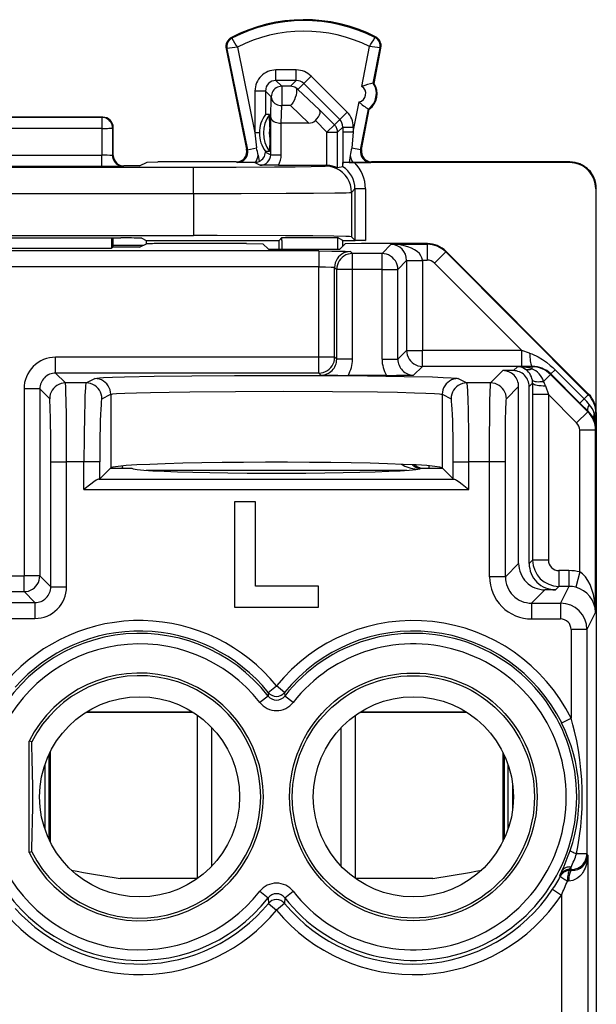
# Model space of a CAD drawing. Extents: x 0 to 420, y 0 to 297.
# Drawn here: x 338 to 349, y 149 to 167 of the extents above; entities that cross this region are included whole.
import ezdxf

# ---------------------------------------------------------------- set-up
doc = ezdxf.new("R2010")
doc.units = 0
doc.layers.get('0').update_dxf_attribs({"linetype": 'CONTINUOUS'})

msp = doc.modelspace()

# ---------------------------------------------------------------- linework, layer by layer
at = {"color": 7}
for p, q in [((342.165344, 167.128555), (342.157501, 167.143723)), ((344.881927, 167.142181), (344.889648, 167.157425)), ((342.070282, 166.929291), (342.053558, 166.925842)), ((342.053558, 166.925842), (342.445374, 165.019928)), ((342.070282, 166.929291), (342.464569, 165.011398)), ((342.268768, 166.956879), (342.602936, 165.331436)), ((344.635742, 166.213348), (344.780304, 166.969452)), ((344.850922, 166.274002), (344.979126, 166.94455)), ((344.867706, 166.270798), (344.995911, 166.941345)), ((344.979126, 166.94455), (344.995911, 166.941345)), ((343.388062, 166.52623), (343.002869, 166.52623)), ((343.002869, 166.326263), (343.002869, 166.52623)), ((343.388062, 166.326263), (343.388062, 166.52623)), ((343.002869, 166.326263), (343.112946, 166.216171)), ((343.388062, 166.326263), (343.002869, 166.326263)), ((343.277954, 166.216171), (343.388062, 166.326263)), ((343.52951, 166.2677), (343.670898, 166.409058)), ((343.670898, 166.409058), (344.353912, 165.72583)), ((342.602936, 166.126282), (342.602936, 165.331436)), ((342.802887, 166.126282), (342.602936, 166.126282)), ((342.802887, 166.126282), (342.802887, 165.679474)), ((342.802887, 166.126282), (342.912994, 166.016205)), ((343.112946, 166.216171), (343.112946, 165.848587)), ((343.277954, 166.216171), (343.112946, 166.216171)), ((343.419373, 166.157562), (343.52951, 166.2677)), ((343.83075, 165.766998), (343.419373, 166.157562)), ((343.52951, 166.2677), (344.212524, 165.584473)), ((344.867706, 166.270798), (344.850922, 166.274002)), ((342.902496, 165.625641), (342.912994, 166.016205)), ((343.104065, 165.517181), (343.112946, 165.848587)), ((343.277954, 165.848587), (343.112946, 165.848587)), ((343.627045, 165.517181), (343.277954, 165.848587)), ((344.112854, 165.484818), (343.83075, 165.766998)), ((344.471008, 165.351776), (344.579376, 165.918671)), ((344.609009, 165.008682), (344.757019, 165.782898)), ((344.628021, 165.017212), (344.773804, 165.779694)), ((344.773804, 165.779694), (344.757019, 165.782898)), ((339.711975, 165.629684), (336.111969, 165.629684)), ((339.696991, 165.625961), (336.126923, 165.625961)), ((339.711914, 165.629684), (339.696991, 165.625961)), ((339.696991, 165.625961), (339.696991, 165.415497)), ((342.878021, 165.679474), (342.802887, 165.679474)), ((342.886749, 165.440811), (342.878021, 165.679474)), ((342.902496, 164.917892), (342.902496, 165.625641)), ((343.971436, 165.34346), (343.750275, 165.564713)), ((344.112854, 165.484818), (344.212524, 165.584473)), ((344.212524, 165.584473), (344.353912, 165.72583)), ((339.696991, 165.415497), (336.126923, 165.415497)), ((339.696991, 165.415497), (339.697937, 164.908142)), ((339.911957, 165.429749), (339.896881, 165.425964)), ((339.896881, 165.425964), (339.897827, 164.901062)), ((339.911957, 164.904541), (339.911957, 165.429779)), ((342.886749, 165.440811), (342.886749, 165.218567)), ((343.102478, 164.917892), (343.102478, 165.517181)), ((343.627045, 165.517181), (343.104065, 165.517181)), ((343.971436, 165.34346), (344.112854, 165.484818)), ((344.171417, 165.34346), (344.271027, 165.443069)), ((344.271027, 165.443069), (344.271027, 165.351776)), ((344.271027, 165.443069), (344.471008, 165.443069)), ((344.471008, 165.443069), (344.471008, 165.351776)), ((342.602936, 165.331436), (342.631653, 165.045746)), ((342.687286, 165.331436), (342.602936, 165.331436)), ((342.687286, 165.330994), (342.687286, 165.329987)), ((342.886749, 165.218567), (342.878021, 164.979919)), ((343.971436, 164.71582), (343.971436, 165.34346)), ((343.971436, 165.34346), (344.171417, 165.34346)), ((344.171417, 164.668091), (344.171417, 165.34346)), ((344.271027, 165.351776), (344.271332, 164.73587)), ((344.271027, 165.351776), (344.471008, 165.351776)), ((344.471008, 165.351776), (344.441833, 165.040649)), ((342.445374, 165.019928), (342.464569, 165.011398)), ((342.464569, 165.011398), (342.631653, 165.045746)), ((344.609009, 165.008682), (344.441833, 165.040649)), ((344.628021, 165.017212), (344.609009, 165.008682)), ((336.126007, 164.908142), (339.697937, 164.908142)), ((339.697937, 164.697693), (339.697937, 164.908142)), ((339.911957, 164.904587), (339.897827, 164.901062)), ((342.663513, 164.907288), (342.680389, 164.786545)), ((342.878021, 164.979919), (342.802765, 164.979919)), ((342.802795, 164.979889), (342.802765, 164.967758)), ((342.802765, 164.967758), (342.902496, 164.917892)), ((342.902496, 164.917892), (343.102478, 164.917892)), ((344.411285, 164.903076), (344.39386, 164.76944)), ((334.385895, 164.680389), (341.438019, 164.680389)), ((336.126007, 164.697693), (339.697937, 164.697693)), ((340.11203, 164.704636), (340.097717, 164.701065)), ((340.411957, 164.704636), (340.111969, 164.704636)), ((340.411957, 164.704636), (340.558655, 164.777969)), ((340.558807, 164.778015), (340.758606, 164.779694)), ((342.249451, 164.779694), (340.758606, 164.779694)), ((341.438019, 164.180405), (341.438019, 164.680389)), ((342.249451, 164.779694), (342.268616, 164.771164)), ((342.599457, 164.76944), (342.268616, 164.771164)), ((342.614014, 164.769958), (342.599457, 164.76944)), ((342.599457, 164.76944), (342.702484, 164.717926)), ((343.047913, 164.716202), (342.702484, 164.717926)), ((343.047913, 164.716202), (343.952118, 164.716202)), ((343.952118, 164.716202), (343.937927, 164.702011)), ((343.971436, 164.71582), (343.952118, 164.716202)), ((344.269257, 164.689896), (344.171417, 164.668091)), ((344.269348, 164.690002), (344.271332, 164.73587)), ((344.271332, 164.73587), (344.274689, 164.768143)), ((344.39386, 164.76944), (344.274689, 164.768143)), ((344.490875, 164.768555), (344.274689, 164.768143)), ((344.39386, 164.76944), (344.460052, 164.76944)), ((344.460052, 164.76944), (344.805481, 164.771164)), ((348.575867, 164.768555), (344.490875, 164.768555)), ((344.824463, 164.779694), (344.805481, 164.771164)), ((348.586975, 164.779694), (344.824463, 164.779694)), ((348.586975, 164.779694), (348.575867, 164.768555)), ((344.502747, 164.266846), (344.437927, 164.202026)), ((344.502747, 164.266846), (344.502747, 163.293915)), ((344.702728, 164.266846), (344.502747, 164.266846)), ((344.702728, 164.266846), (344.702728, 163.292191)), ((349.086975, 164.279709), (349.075836, 164.268585)), ((349.075836, 164.268585), (349.075836, 160.126587)), ((349.086975, 162.329681), (349.086975, 164.279709)), ((334.385895, 164.180405), (341.438019, 164.180405)), ((341.438019, 164.180405), (341.438019, 163.384689)), ((344.437927, 164.202026), (344.437927, 163.358734)), ((334.385895, 163.384689), (341.438019, 163.384689)), ((335.766663, 163.336914), (340.057251, 163.336914)), ((339.880096, 163.336914), (339.880798, 163.144287)), ((339.911957, 163.159866), (339.911957, 163.336914)), ((340.457245, 163.333466), (340.539825, 163.292191)), ((343.061951, 163.292191), (343.114319, 163.344543)), ((343.114319, 163.344543), (344.169739, 163.344543)), ((343.114319, 163.292191), (343.114319, 163.344543)), ((344.274475, 163.292191), (344.169739, 163.344543)), ((344.169739, 163.344543), (344.169739, 163.292191)), ((344.502747, 163.293915), (344.437927, 163.358734)), ((335.943115, 163.144287), (339.880798, 163.144287)), ((339.911957, 163.159866), (339.880798, 163.144287)), ((340.480438, 163.194092), (339.911957, 163.194092)), ((340.411957, 163.159866), (339.911957, 163.159866)), ((340.411957, 163.159866), (340.541534, 163.22464)), ((340.539825, 163.292191), (340.539825, 163.223785)), ((340.539825, 163.292191), (343.061951, 163.292191)), ((342.444092, 163.229691), (340.841339, 163.229691)), ((342.444092, 163.229691), (342.7547, 163.224457)), ((342.857697, 163.12146), (342.7547, 163.224457)), ((343.061951, 163.12146), (343.061951, 163.292191)), ((343.114319, 163.292191), (343.114319, 163.12146)), ((344.169739, 163.292191), (344.169739, 163.12146)), ((344.216248, 163.12146), (344.319214, 163.224457)), ((344.274475, 163.292191), (344.504456, 163.292191)), ((344.274475, 163.179688), (344.274475, 163.292191)), ((344.629852, 163.229691), (344.319214, 163.224457)), ((344.503204, 163.293839), (344.702728, 163.292191)), ((344.702728, 163.292191), (344.504456, 163.292191)), ((345.87973, 163.229691), (344.629852, 163.229691)), ((345.193451, 163.217377), (345.017151, 163.041077)), ((345.193451, 163.217377), (345.873566, 163.217377)), ((345.87973, 163.229691), (345.873566, 163.217377)), ((345.873566, 163.217377), (345.873566, 162.917419)), ((343.817139, 163.089966), (332.006775, 163.089966)), ((342.857697, 163.12146), (344.216248, 163.12146)), ((343.817139, 163.089966), (343.817139, 162.790009)), ((344.417053, 163.079666), (344.455658, 163.041077)), ((345.017151, 163.041077), (344.455658, 163.041077)), ((344.455658, 162.741119), (344.455658, 163.041077)), ((345.017151, 162.741119), (345.017151, 163.041077)), ((346.227112, 163.070908), (346.014984, 162.858841)), ((346.233276, 163.083221), (346.227112, 163.070908)), ((348.934418, 160.3629), (346.227112, 163.070908)), ((348.940552, 160.375214), (346.233276, 163.083221)), ((343.817139, 162.790009), (332.006775, 162.790009)), ((343.817139, 161.073364), (343.817139, 162.790009)), ((344.117096, 161.073364), (344.117096, 162.779709)), ((344.117096, 162.779709), (344.155701, 162.741119)), ((345.483124, 162.907135), (345.317108, 162.741119)), ((345.483124, 162.907501), (345.483063, 162.911911)), ((345.483124, 162.907135), (345.483124, 161.20079)), ((345.483124, 162.907135), (345.783081, 162.907135)), ((345.483337, 162.912292), (345.78299, 162.917419)), ((345.78299, 162.917419), (345.873566, 162.917419)), ((345.783081, 162.907135), (345.78299, 162.917419)), ((345.783081, 162.907135), (345.783081, 161.20079)), ((347.672607, 161.20079), (346.014984, 162.858841)), ((344.155701, 161.03479), (344.155701, 162.741119)), ((344.455658, 162.741119), (344.155701, 162.741119)), ((344.455658, 161.03479), (344.455658, 162.741119)), ((345.017151, 162.741119), (344.455658, 162.741119)), ((345.017151, 161.03479), (345.017151, 162.741119)), ((345.017151, 162.741119), (345.317108, 162.741119)), ((345.317108, 161.03479), (345.317108, 162.741119)), ((349.086975, 160.022797), (349.086975, 162.329681)), ((345.317108, 161.03479), (345.483124, 161.20079)), ((345.483124, 161.20079), (345.783081, 161.20079)), ((347.672607, 161.20079), (345.783081, 161.20079)), ((345.783081, 160.900848), (345.783081, 161.20079)), ((347.819489, 161.152023), (347.672607, 161.20079)), ((347.672607, 160.900848), (347.672607, 161.20079)), ((338.817078, 160.773422), (338.817078, 161.073364)), ((343.817139, 161.073364), (338.817078, 161.073364)), ((344.117096, 161.073364), (343.817139, 161.073364)), ((343.817139, 160.773422), (343.817139, 161.073364)), ((344.155701, 161.03479), (344.117096, 161.073364)), ((344.455658, 161.03479), (344.155701, 161.03479)), ((345.017151, 161.03479), (345.317108, 161.03479)), ((345.617065, 160.734833), (345.783081, 160.900848)), ((347.672607, 160.900848), (345.783081, 160.900848)), ((347.586975, 160.893677), (347.512024, 160.81871)), ((347.864807, 160.893677), (347.586975, 160.893677)), ((347.86853, 160.901123), (347.672607, 160.900848)), ((347.86853, 160.901123), (347.864807, 160.893677)), ((347.864807, 160.893677), (347.864807, 160.85582)), ((338.817078, 160.773422), (339.004395, 160.586105)), ((343.817139, 160.773422), (338.817078, 160.773422)), ((343.855743, 160.734833), (343.817139, 160.773422)), ((345.100525, 160.729691), (344.372284, 160.729691)), ((347.312012, 160.81871), (347.079407, 160.586105)), ((347.512024, 160.81871), (347.312012, 160.81871)), ((348.218323, 160.747253), (348.086548, 160.615494)), ((348.223053, 160.756729), (348.218323, 160.747253)), ((348.925629, 160.039963), (348.218323, 160.747253)), ((348.775665, 160.204132), (348.223053, 160.756729)), ((348.223236, 160.756927), (348.302429, 160.836166)), ((348.855011, 160.283539), (348.302429, 160.836166)), ((339.396759, 160.586105), (339.004395, 160.586105)), ((339.396759, 160.586105), (339.564056, 160.669739)), ((346.459869, 160.669739), (346.627167, 160.586105)), ((347.079407, 160.586105), (346.627167, 160.586105)), ((347.611969, 160.518753), (347.379364, 160.286148)), ((347.611969, 157.15979), (347.611969, 160.518753)), ((347.876984, 160.583786), (347.811951, 160.518753)), ((347.811951, 157.15979), (347.811951, 160.518753)), ((347.876984, 160.583786), (347.876648, 160.364792)), ((348.122101, 160.528946), (348.176605, 160.364792)), ((338.51712, 160.473465), (338.217163, 160.473465)), ((338.217163, 160.473465), (338.217163, 156.9245)), ((338.51712, 160.473465), (338.51712, 156.9245)), ((338.51712, 160.473465), (338.704437, 160.286148)), ((339.696564, 160.286148), (339.863892, 160.369781)), ((339.863892, 160.369781), (339.863892, 158.973526)), ((346.160034, 160.369781), (346.160034, 158.973526)), ((346.160034, 160.369781), (346.327362, 160.286148)), ((347.876648, 160.364792), (347.876648, 157.224472)), ((348.176605, 160.364792), (347.876648, 160.364792)), ((348.713531, 159.827866), (348.176605, 160.364792)), ((348.176605, 160.364792), (348.176605, 157.224472)), ((348.934418, 160.3629), (348.855011, 160.283539)), ((348.940552, 160.375214), (348.934418, 160.3629)), ((348.930664, 160.050064), (348.775665, 160.204132)), ((348.775879, 160.204346), (348.855011, 160.283539)), ((348.925629, 160.039963), (348.713531, 159.827866)), ((348.930664, 160.050064), (348.925629, 160.039963)), ((349.080841, 160.009415), (349.048401, 160.009415)), ((349.086975, 160.021683), (349.080841, 160.009415)), ((349.080841, 159.703888), (349.080841, 160.009415)), ((349.086975, 160.021683), (349.086975, 124.637695)), ((349.072113, 159.686432), (348.772125, 159.686432)), ((348.772125, 156.997742), (348.772125, 159.686432)), ((349.080841, 159.703888), (349.072113, 159.686432)), ((349.072113, 156.234879), (349.072113, 159.686432)), ((338.725006, 159.086334), (339.024963, 159.086334)), ((338.725006, 156.716599), (338.725006, 159.086334)), ((339.35556, 159.086334), (339.024963, 159.086334)), ((339.024963, 156.716599), (339.024963, 159.086334)), ((339.655396, 159.086334), (339.35556, 159.086334)), ((339.35556, 158.561783), (339.35556, 159.086334)), ((339.655396, 158.765045), (339.655396, 159.086334)), ((346.36853, 158.765045), (346.36853, 159.086334)), ((346.36853, 159.086334), (346.668365, 159.086334)), ((347.058807, 159.086334), (346.668365, 159.086334)), ((346.668365, 158.561783), (346.668365, 159.086334)), ((347.358765, 159.086334), (347.058807, 159.086334)), ((347.058807, 156.906601), (347.058807, 159.086334)), ((347.358765, 156.906601), (347.358765, 159.086334)), ((339.860046, 158.969696), (339.655396, 158.765045)), ((339.860046, 158.969696), (339.863892, 158.973526)), ((339.860046, 158.969696), (340.261963, 158.969696)), ((339.886414, 158.98349), (339.87262, 158.969681)), ((340.096619, 158.969238), (340.079803, 159.009888)), ((340.535126, 158.927963), (345.4888, 158.927963)), ((345.761963, 158.969696), (346.163879, 158.969696)), ((345.910217, 158.968842), (345.910217, 159.012787)), ((346.163879, 158.969696), (346.160034, 158.973526)), ((346.36853, 158.765045), (346.163879, 158.969696)), ((339.655396, 158.765045), (339.635864, 158.761658)), ((339.635864, 158.761658), (346.388062, 158.761658)), ((346.36853, 158.765045), (346.388062, 158.761658)), ((339.35556, 158.561783), (346.668365, 158.561783)), ((342.211975, 158.329681), (342.211975, 156.329681)), ((342.611969, 158.329681), (342.211975, 158.329681)), ((342.611969, 156.729691), (342.611969, 158.329681)), ((347.358765, 156.906601), (347.611969, 157.15979)), ((347.811951, 157.15979), (347.876648, 157.224472)), ((348.176605, 157.224472), (347.876648, 157.224472)), ((348.566986, 157.024506), (348.376556, 157.024506)), ((348.376556, 157.024506), (348.376556, 156.724548)), ((348.566986, 157.024506), (348.566986, 156.724548)), ((348.772125, 156.997742), (348.695282, 156.708099)), ((337.606781, 156.9245), (338.217163, 156.9245)), ((338.51712, 156.9245), (338.217163, 156.9245)), ((338.217163, 156.624542), (338.217163, 156.9245)), ((338.51712, 156.9245), (338.725006, 156.716599)), ((347.358765, 156.906601), (347.058807, 156.906601)), ((337.606781, 156.624542), (338.217163, 156.624542)), ((338.217163, 156.624542), (338.425049, 156.416641)), ((338.725006, 156.716599), (339.024963, 156.716599)), ((343.811951, 156.729691), (342.611969, 156.729691)), ((343.811951, 156.329681), (343.811951, 156.729691)), ((347.858704, 156.406677), (348.111877, 156.659866)), ((348.31189, 156.659866), (348.111877, 156.659866)), ((348.31189, 156.659866), (348.376556, 156.724548)), ((348.566986, 156.724548), (348.376556, 156.724548)), ((348.566986, 156.724548), (348.408081, 156.406677)), ((337.398865, 156.416641), (338.425049, 156.416641)), ((338.425049, 156.416641), (338.425049, 156.116699)), ((342.211975, 156.329681), (343.811951, 156.329681)), ((347.858704, 156.406677), (347.858704, 156.10672)), ((347.858704, 156.406677), (348.408081, 156.406677)), ((348.408081, 156.406677), (348.408081, 156.10672)), ((349.072113, 156.234879), (348.908051, 155.906723)), ((337.398865, 156.116699), (338.425049, 156.116699)), ((347.858704, 156.10672), (348.408081, 156.10672)), ((348.908051, 155.906723), (348.608063, 155.906723)), ((348.608063, 155.906723), (348.608063, 154.221985)), ((348.908051, 155.906723), (348.908051, 151.650681)), ((342.856628, 154.7117), (343.011963, 154.837646)), ((343.167297, 154.7117), (343.011963, 154.837646)), ((342.854156, 154.643753), (342.697174, 154.520737)), ((342.856628, 154.7117), (342.854584, 154.644089)), ((343.167297, 154.7117), (343.169342, 154.644089)), ((343.326752, 154.520737), (343.169342, 154.644089)), ((339.401794, 154.338898), (341.42215, 154.338898)), ((339.405396, 154.341141), (341.418549, 154.341141)), ((341.511963, 151.180496), (341.511963, 154.278885)), ((344.511963, 151.180496), (344.511963, 154.27887)), ((344.601776, 154.338898), (346.622131, 154.338898)), ((344.605377, 154.341141), (346.618561, 154.341141)), ((348.429535, 154.133072), (348.608063, 154.221985)), ((341.782471, 151.413727), (341.782471, 154.045639)), ((344.241455, 151.413742), (344.241455, 154.045639)), ((338.311951, 151.673553), (338.311951, 153.785828)), ((338.362579, 153.773743), (338.311951, 153.785828)), ((338.685913, 153.523895), (338.685913, 151.935486)), ((338.711975, 153.578201), (338.711975, 151.88118)), ((347.311951, 153.578232), (347.311951, 151.881134)), ((347.338013, 153.523926), (347.338013, 151.93544)), ((338.613708, 153.343002), (338.613708, 152.116364)), ((347.412262, 152.122269), (347.412262, 153.337097)), ((347.498627, 152.504913), (347.498627, 152.954453)), ((347.510223, 152.811188), (347.510223, 152.648163)), ((338.362579, 151.685638), (338.311951, 151.673553)), ((348.908051, 151.650681), (348.711823, 151.650681)), ((348.922852, 151.621033), (348.908051, 151.650681)), ((348.922852, 151.621033), (348.922852, 147.802246)), ((348.573059, 151.351044), (348.608063, 151.397263)), ((348.608063, 151.350723), (348.608063, 151.397263)), ((341.508942, 151.178345), (340.043488, 151.178345)), ((341.508911, 151.178345), (340.043488, 151.178345)), ((345.980438, 151.178345), (344.511963, 151.178345)), ((345.980438, 151.178345), (344.515015, 151.178345)), ((348.396576, 151.244843), (348.42926, 151.317902)), ((348.407623, 151.227478), (348.396576, 151.244843)), ((348.608063, 151.350723), (348.573029, 151.350723)), ((348.583771, 151.332794), (348.573029, 151.350723)), ((348.617096, 151.332642), (348.583771, 151.332794)), ((348.617096, 151.332642), (348.608063, 151.350723)), ((348.561615, 151.132675), (348.537811, 151.132828)), ((342.697174, 150.938644), (342.854584, 150.815292)), ((342.854584, 150.815292), (342.857849, 150.707809)), ((343.169342, 150.815292), (343.166077, 150.707809)), ((343.169769, 150.815628), (343.326752, 150.938644)), ((348.256256, 150.97525), (348.422882, 150.8647)), ((348.422882, 150.8647), (348.422882, 147.802246)), ((342.857849, 150.707809), (343.011963, 150.580399)), ((343.166077, 150.707809), (343.011963, 150.580399))]:
    msp.add_line(p, q, dxfattribs=at)
for points in [[(343.112946, 166.216187), (343.084503, 166.214142), (343.05661, 166.208069), (343.029877, 166.19809), (343.004852, 166.184418), (342.982025, 166.167328), (342.961884, 166.147156), (342.944733, 166.124298), (342.931061, 166.099274), (342.921112, 166.07254), (342.915009, 166.044678), (342.912933, 166.016205)], [(343.384399, 166.182434), (343.389679, 166.165344), (343.392761, 166.145538), (343.393646, 166.122452), (343.392242, 166.097794), (343.383728, 166.047821), (343.369781, 166.000702), (343.351288, 165.955673), (343.329254, 165.914322), (343.304535, 165.878113), (343.277954, 165.848587)], [(342.912933, 166.016205), (342.915253, 165.992493), (342.921478, 165.969269), (342.93161, 165.94696), (342.945404, 165.926086), (342.962494, 165.906982), (342.982635, 165.890106), (343.005402, 165.875732), (343.030365, 165.864227), (343.056976, 165.855743), (343.084686, 165.850525), (343.112946, 165.848602)], [(343.750275, 165.564713), (343.781189, 165.59967), (343.807159, 165.636169), (343.826813, 165.672623), (343.838776, 165.707184), (343.841949, 165.731201), (343.839264, 165.751556), (343.83075, 165.766998)], [(339.896881, 165.425964), (339.894867, 165.454437), (339.888763, 165.4823), (339.878754, 165.509033), (339.865082, 165.534088), (339.847992, 165.556915), (339.82785, 165.577087), (339.805023, 165.594177), (339.779999, 165.60788), (339.753265, 165.617859), (339.725433, 165.623932), (339.696991, 165.625977)], [(342.902496, 165.625641), (342.907104, 165.60434), (342.919312, 165.583832), (342.938599, 165.565033), (342.961395, 165.550125), (342.988586, 165.537598), (343.019226, 165.527847), (343.043793, 165.522522), (343.069244, 165.519012), (343.104065, 165.517181)], [(339.696991, 165.415497), (339.724823, 165.415649), (339.752106, 165.416016), (339.778351, 165.416565), (339.802948, 165.417297), (339.825531, 165.418182), (339.845612, 165.41925), (339.862762, 165.42041), (339.87674, 165.421722), (339.887177, 165.423096), (339.893951, 165.4245), (339.896881, 165.425964)], [(344.171417, 165.343475), (344.170624, 165.360901), (344.168365, 165.378174), (344.164581, 165.395203), (344.159332, 165.411835), (344.152679, 165.427948), (344.144623, 165.44342), (344.135223, 165.45813), (344.124603, 165.471954), (344.112823, 165.484833)], [(339.897797, 164.901062), (339.899872, 164.87262), (339.905975, 164.844727), (339.915924, 164.817993), (339.929596, 164.792969), (339.946686, 164.770142), (339.966888, 164.749939), (339.989716, 164.732849), (340.01474, 164.719177), (340.041412, 164.709198), (340.069305, 164.703125), (340.097748, 164.70108)], [(341.438019, 164.680389), (342.248627, 164.681564), (342.971649, 164.684967), (343.366364, 164.688324), (343.667664, 164.692337), (343.861023, 164.696823), (343.928192, 164.700256), (343.936462, 164.701431), (343.937653, 164.701813), (343.937927, 164.702011)], [(344.437897, 164.202026), (344.432831, 164.273193), (344.417633, 164.342896), (344.39267, 164.409729), (344.35849, 164.472351), (344.315765, 164.529449), (344.26535, 164.579895), (344.208221, 164.62262), (344.145599, 164.65683), (344.078827, 164.681763), (344.009064, 164.69693), (343.937958, 164.702026)], [(341.438019, 164.180405), (342.341309, 164.181427), (343.194611, 164.18454), (343.713745, 164.188004), (344.122284, 164.192474), (344.333801, 164.196518), (344.398376, 164.198685), (344.432587, 164.200897), (344.437012, 164.20166), (344.437714, 164.201904), (344.437927, 164.202026)], [(344.437927, 163.358734), (344.437714, 163.358887), (344.437012, 163.359192), (344.432434, 163.360107), (344.397003, 163.362823), (344.329224, 163.365509), (344.100006, 163.37059), (343.703735, 163.375671), (343.182312, 163.379822), (341.884735, 163.384399), (341.438019, 163.384689)], [(345.78299, 162.917419), (345.775665, 162.959656), (345.756744, 163.001038), (345.726654, 163.040741), (345.685883, 163.078003), (345.635345, 163.112091), (345.576019, 163.142273), (345.509064, 163.167969), (345.435822, 163.188721), (345.357758, 163.204041), (345.276459, 163.213654), (345.193451, 163.217377)], [(343.817139, 163.089966), (344.060822, 163.08905), (344.317719, 163.085266), (344.404419, 163.081635), (344.415222, 163.080322), (344.416718, 163.079895), (344.417053, 163.079666)], [(344.417084, 163.079681), (344.374359, 163.076599), (344.33255, 163.067505), (344.29245, 163.052551), (344.254913, 163.032013), (344.220673, 163.006378), (344.190399, 162.976105), (344.164764, 162.941864), (344.144257, 162.904297), (344.129242, 162.864197), (344.120209, 162.822388), (344.117096, 162.779724)], [(344.455658, 163.041077), (344.412933, 163.038025), (344.371185, 163.0289), (344.331085, 163.013947), (344.293549, 162.993439), (344.259247, 162.967773), (344.228973, 162.937531), (344.203339, 162.903259), (344.182831, 162.865723), (344.167877, 162.825623), (344.158783, 162.783813), (344.155731, 162.741119)], [(345.317108, 162.741119), (345.314056, 162.783813), (345.304901, 162.825623), (345.290009, 162.865723), (345.269501, 162.903259), (345.243805, 162.937531), (345.213593, 162.967773), (345.179291, 162.993439), (345.141693, 163.013947), (345.101654, 163.0289), (345.059845, 163.038025), (345.017181, 163.041077)], [(343.817139, 162.790009), (343.945312, 162.788986), (344.051971, 162.786041), (344.100464, 162.782974), (344.113068, 162.78125), (344.116486, 162.780228), (344.116974, 162.779877), (344.117096, 162.779709)], [(345.483124, 161.200806), (345.486176, 161.158112), (345.495331, 161.116302), (345.510223, 161.076233), (345.530731, 161.038666), (345.556427, 161.004395), (345.586639, 160.974152), (345.620941, 160.948486), (345.658539, 160.927979), (345.698578, 160.913025), (345.740387, 160.9039), (345.783051, 160.900848)], [(347.819427, 161.152039), (347.821136, 161.111511), (347.823822, 161.072723), (347.827301, 161.036407), (347.831635, 161.003265), (347.836639, 160.973938), (347.842255, 160.949005), (347.848358, 160.928894), (347.854828, 160.914062), (347.861664, 160.904724), (347.8685, 160.901123)], [(347.819489, 161.152023), (347.859222, 161.137741), (347.898438, 161.12149), (347.941956, 161.101089), (347.984741, 161.078644), (348.063446, 161.03125), (348.139557, 160.977875), (348.212921, 160.918991), (348.258423, 160.87851), (348.302429, 160.836166)], [(343.817108, 160.773407), (343.859833, 160.776489), (343.901642, 160.785583), (343.941742, 160.800537), (343.979279, 160.821075), (344.013519, 160.84671), (344.043793, 160.876984), (344.069427, 160.911224), (344.089935, 160.948792), (344.10495, 160.988892), (344.113983, 161.030701), (344.117096, 161.073364)], [(339.564056, 160.669739), (339.57132, 160.672058), (339.601898, 160.676773), (339.653595, 160.681427), (339.726074, 160.685989), (339.897278, 160.693527), (340.125061, 160.700607), (340.689453, 160.712158), (341.401581, 160.720886), (342.216125, 160.726227), (343.081299, 160.727844), (343.942139, 160.725616), (344.743805, 160.719711), (345.435333, 160.710495), (345.972687, 160.698547), (346.178101, 160.691559), (346.32959, 160.684143), (346.412292, 160.677811), (346.438812, 160.674591), (346.455353, 160.671356), (346.459869, 160.669739)], [(339.004364, 160.586121), (338.9617, 160.583038), (338.919891, 160.573944), (338.879852, 160.55896), (338.842255, 160.538452), (338.807953, 160.512817), (338.77774, 160.482544), (338.752045, 160.448303), (338.731537, 160.410736), (338.716644, 160.370636), (338.707489, 160.328827), (338.704437, 160.286163)], [(339.024963, 159.086334), (339.023956, 159.54715), (339.020813, 159.981262), (339.017578, 160.228256), (339.013489, 160.424438), (339.009644, 160.531311), (339.007568, 160.564529), (339.005463, 160.582794), (339.00473, 160.585434), (339.004395, 160.586105)], [(339.396759, 160.586105), (339.395721, 160.585007), (339.393677, 160.580139), (339.391632, 160.571701), (339.387665, 160.544495), (339.383118, 160.495453), (339.374908, 160.349945), (339.368958, 160.184814), (339.364075, 159.992065), (339.357666, 159.554199), (339.35556, 159.086334)], [(339.696564, 160.286163), (339.693512, 160.328827), (339.684418, 160.370636), (339.669403, 160.410706), (339.648895, 160.448273), (339.62326, 160.482513), (339.593048, 160.512787), (339.558807, 160.538422), (339.521271, 160.55896), (339.481171, 160.573914), (339.439423, 160.583038), (339.396759, 160.586121)], [(339.863861, 160.369781), (339.860809, 160.412476), (339.851654, 160.454254), (339.836761, 160.494354), (339.816254, 160.531891), (339.790619, 160.566162), (339.760345, 160.596405), (339.726105, 160.62207), (339.688568, 160.642578), (339.648529, 160.657562), (339.60672, 160.666656), (339.564056, 160.669739)], [(346.459869, 160.669739), (346.417206, 160.666656), (346.375458, 160.657562), (346.335358, 160.642578), (346.297821, 160.62207), (346.26358, 160.596405), (346.233368, 160.566162), (346.207733, 160.531891), (346.187225, 160.494354), (346.172211, 160.454254), (346.163116, 160.412476), (346.160065, 160.369781)], [(346.627167, 160.586121), (346.584503, 160.583038), (346.542694, 160.573914), (346.502655, 160.55896), (346.465118, 160.538422), (346.430878, 160.512787), (346.400604, 160.482513), (346.374969, 160.448273), (346.354462, 160.410706), (346.339569, 160.370636), (346.330414, 160.328827), (346.327362, 160.286163)], [(346.668365, 159.086334), (346.665863, 159.59433), (346.658203, 160.064117), (346.652435, 160.263351), (346.645386, 160.424484), (346.637695, 160.531311), (346.633575, 160.564529), (346.629333, 160.582794), (346.627899, 160.585434), (346.627167, 160.586105)], [(347.058807, 159.086334), (347.059845, 159.547028), (347.062958, 159.980881), (347.066193, 160.228027), (347.070312, 160.424438), (347.074158, 160.531296), (347.076202, 160.564529), (347.078339, 160.582794), (347.079041, 160.585434), (347.079407, 160.586105)], [(347.379364, 160.286163), (347.376312, 160.328827), (347.367157, 160.370636), (347.352264, 160.410736), (347.331757, 160.448303), (347.306061, 160.482544), (347.275848, 160.512817), (347.241547, 160.538452), (347.203949, 160.55896), (347.16391, 160.573944), (347.122101, 160.583038), (347.079437, 160.586121)], [(347.872162, 160.640045), (347.877472, 160.631622), (347.888153, 160.62439), (347.904144, 160.6185), (347.924957, 160.614075), (347.950287, 160.611145), (347.979767, 160.609833), (348.012665, 160.610138), (348.048553, 160.61203), (348.086517, 160.615479)], [(347.876984, 160.583801), (347.881195, 160.575317), (347.892303, 160.567017), (347.910004, 160.559113), (347.933807, 160.551788), (347.963287, 160.545197), (347.99765, 160.53949), (348.036224, 160.534821), (348.077972, 160.531281), (348.122101, 160.528961)], [(339.863892, 160.369781), (339.867767, 160.371338), (339.881836, 160.374435), (339.904144, 160.377502), (339.972931, 160.383514), (340.132538, 160.39209), (340.352112, 160.399933), (340.621796, 160.406906), (340.97525, 160.41362), (341.368988, 160.419052), (342.235352, 160.426041), (343.147614, 160.427841), (344.074951, 160.424362), (344.933441, 160.41539), (345.309998, 160.408859), (345.634583, 160.401031), (345.848755, 160.39386), (346.012512, 160.386002), (346.106415, 160.378937), (346.136627, 160.375305), (346.155182, 160.371628), (346.160034, 160.369781)], [(338.725006, 159.086334), (338.723419, 159.545837), (338.71994, 159.86792), (338.713837, 160.14743), (338.710205, 160.233398), (338.70639, 160.278946), (338.705078, 160.284912), (338.704651, 160.285858), (338.704437, 160.286148)], [(339.696564, 160.286163), (339.690643, 160.271271), (339.684906, 160.232788), (339.679413, 160.171478), (339.674286, 160.088562), (339.669525, 159.985718), (339.665375, 159.86496), (339.661896, 159.728699), (339.659088, 159.579651), (339.657074, 159.420776), (339.655853, 159.255249), (339.655365, 159.086334)], [(346.3685, 159.086334), (346.368134, 159.255249), (346.366913, 159.420776), (346.364838, 159.579651), (346.36203, 159.728699), (346.35849, 159.86496), (346.35434, 159.985718), (346.349701, 160.088562), (346.344513, 160.171478), (346.33902, 160.232788), (346.333221, 160.271271), (346.327362, 160.286163)], [(347.358765, 159.086334), (347.360748, 159.596863), (347.363892, 159.873291), (347.368256, 160.09021), (347.372925, 160.221634), (347.375458, 160.26123), (347.378052, 160.282501), (347.378906, 160.285446), (347.379364, 160.286148)], [(348.952972, 160.176819), (348.942963, 160.157684), (348.934784, 160.139465), (348.928314, 160.122345), (348.923859, 160.106445), (348.921295, 160.091949), (348.920685, 160.078949), (348.922089, 160.067566), (348.925385, 160.057922), (348.930634, 160.050079)], [(346.160004, 158.973541), (346.117401, 158.988159), (346.019379, 159.002441), (345.867828, 159.016113), (345.665436, 159.028992), (345.415741, 159.040802), (345.12326, 159.051331), (344.793182, 159.060425), (344.431366, 159.067902), (344.044281, 159.073639), (343.638763, 159.077515), (343.222137, 159.079468), (342.801727, 159.079468), (342.385101, 159.077515), (341.979645, 159.073639), (341.59256, 159.067902), (341.230743, 159.060425), (340.900665, 159.051331), (340.608124, 159.040802), (340.35849, 159.028992), (340.156097, 159.016113), (340.004547, 159.002441), (339.906586, 158.988159), (339.863861, 158.973541)], [(340.261932, 158.969696), (340.287567, 158.956635), (340.363983, 158.943787), (340.489594, 158.931458), (340.662323, 158.9198), (340.878754, 158.909088), (341.134979, 158.899536), (341.426117, 158.891235), (341.746796, 158.88443), (342.091034, 158.879211), (342.452484, 158.875671), (342.82431, 158.873901), (343.199615, 158.873901), (343.571503, 158.875671), (343.932892, 158.879211), (344.27713, 158.88443), (344.59787, 158.891235), (344.889008, 158.899536), (345.145172, 158.909088), (345.361603, 158.9198), (345.534271, 158.931458), (345.660004, 158.943787), (345.736359, 158.956635), (345.761932, 158.969696)], [(339.635864, 158.761658), (339.628357, 158.760239), (339.610626, 158.753204), (339.590149, 158.741882), (339.5448, 158.711334), (339.483612, 158.664978), (339.35556, 158.561783)], [(346.388062, 158.761658), (346.395569, 158.760239), (346.4133, 158.753204), (346.433777, 158.741882), (346.479126, 158.711334), (346.540314, 158.664978), (346.668365, 158.561783)], [(349.072113, 156.234894), (349.067413, 156.349182), (349.054413, 156.461121), (349.033295, 156.568298), (349.004486, 156.668427), (348.968719, 156.75946), (348.926605, 156.839478), (348.87912, 156.906738), (348.82724, 156.9599), (348.772064, 156.997742)], [(338.217133, 156.624542), (338.259857, 156.627625), (338.301666, 156.636719), (338.341766, 156.651672), (338.379303, 156.672211), (338.413544, 156.697845), (338.443817, 156.728119), (338.469452, 156.76236), (338.48996, 156.799927), (338.504974, 156.840027), (338.514008, 156.881836), (338.51712, 156.9245)], [(348.711823, 151.650681), (348.743713, 151.820114), (348.77002, 151.990906), (348.790802, 152.162933), (348.806061, 152.336029), (348.815826, 152.51001), (348.820038, 152.68457), (348.81839, 152.871918), (348.810333, 153.058899), (348.795929, 153.245087), (348.775146, 153.430115), (348.748016, 153.613708), (348.714478, 153.79567), (348.674469, 153.975784), (348.642853, 154.099487), (348.608063, 154.221985)], [(348.922852, 151.621033), (348.919495, 151.558746), (348.910278, 151.496964), (348.89502, 151.436111), (348.873383, 151.37674), (348.859222, 151.346283), (348.843079, 151.316589), (348.826782, 151.290756), (348.808716, 151.265854), (348.775391, 151.227966), (348.73645, 151.193878), (348.71463, 151.17868), (348.691315, 151.165131), (348.666901, 151.153656), (348.641083, 151.144379), (348.602356, 151.13559), (348.561615, 151.132675)], [(348.591705, 151.715149), (348.592865, 151.711365), (348.597443, 151.706482), (348.605438, 151.700562), (348.616608, 151.693726), (348.630829, 151.686096), (348.647797, 151.677826), (348.667145, 151.669067), (348.688629, 151.659973), (348.711823, 151.650696)], [(348.608063, 151.350739), (348.650726, 151.35379), (348.692596, 151.362885), (348.732635, 151.377869), (348.770233, 151.398376), (348.804535, 151.424011), (348.834808, 151.454285), (348.860443, 151.488525), (348.880951, 151.526093), (348.895844, 151.566193), (348.904999, 151.608002), (348.908051, 151.650696)], [(348.608063, 151.397278), (348.582855, 151.399231), (348.558075, 151.398315), (348.534149, 151.39447), (348.511505, 151.387848), (348.490448, 151.37851), (348.471405, 151.366638), (348.454681, 151.352417), (348.440582, 151.33606), (348.429291, 151.317902)], [(348.583771, 151.332794), (348.559906, 151.33136), (348.536346, 151.327087), (348.513458, 151.320038), (348.491608, 151.310303), (348.471039, 151.298004), (348.452118, 151.283356), (348.43515, 151.266571), (348.420197, 151.247864), (348.407623, 151.227478)], [(348.407623, 151.227478), (348.408478, 151.223236), (348.4133, 151.21698), (348.421844, 151.208801), (348.434174, 151.198944), (348.449738, 151.187592), (348.468353, 151.175018), (348.489594, 151.161499), (348.512909, 151.147339), (348.537811, 151.132843)], [(348.583771, 151.332794), (348.577301, 151.330322), (348.570953, 151.323914), (348.564911, 151.313721), (348.559174, 151.299896), (348.553925, 151.282776), (348.549286, 151.262634), (348.54538, 151.239929), (348.542206, 151.215088), (348.539886, 151.188599), (348.538361, 151.161011), (348.537811, 151.132843)], [(348.617096, 151.332642), (348.609283, 151.3302), (348.601654, 151.323792), (348.594269, 151.313599), (348.587372, 151.299774), (348.581085, 151.282623), (348.575531, 151.262512), (348.57077, 151.239777), (348.566864, 151.214935), (348.564056, 151.188446), (348.562286, 151.160828), (348.561615, 151.13269)]]:
    msp.add_lwpolyline(points, dxfattribs=at)
for centre, radius in [((345.611969, 152.729691), 2.35062), ((345.611969, 152.729691), 2.3), ((340.411957, 152.729691), 1.9), ((345.611969, 152.729691), 1.9)]:
    msp.add_circle(centre, radius, dxfattribs=at)
for centre, radius, start, end in [((343.536957, 164.479691), 3, 63.199016, 117.375585), ((343.536957, 164.479691), 2.98292, 63.199016, 117.375585), ((343.536957, 164.479691), 2.782951, 63.463461, 117.110096), ((342.249451, 166.966125), 0.2, 117.375585, 191.616849), ((342.249451, 166.966125), 0.18292, 117.375585, 191.616849), ((344.792816, 168.629761), 3.02713, 209.74592, 213.535432), ((342.229431, 168.622009), 3.038431, 327.063076, 330.838419), ((344.799469, 166.978912), 0.18292, 349.175824, 63.199016), ((344.799469, 166.978912), 0.2, 349.175824, 63.199016), ((342.576508, 163.804962), 3.166164, 95.576517, 99.200827), ((344.494354, 163.633972), 3.347037, 81.674951, 85.100073), ((343.002838, 166.126312), 0.39991, 89.996048, 180.003916), ((343.388062, 166.126282), 0.399938, 44.992993, 90.002475), ((343.002747, 166.126389), 0.199864, 89.970708, 180.029297), ((343.388153, 166.126343), 0.199907, 44.996436, 90.024899), ((343.274048, 166.019287), 0.196946, 55.928164, 88.857933), ((343.283691, 166.003738), 0.205117, 48.584331, 60.595799), ((344.546173, 166.077744), 0.162501, 281.796281, 56.56162), ((345.048828, 165.146805), 1.144168, 99.976307, 111.172127), ((344.546112, 166.077759), 0.362533, 305.578224, 32.775144), ((344.562927, 166.074539), 0.3625, 305.573006, 32.778645), ((345.356812, 166.757599), 1.144194, 227.179677, 238.375245), ((339.712036, 165.429733), 0.199945, 0.013652, 90.017303), ((343.270203, 165.332245), 0.582736, 143.424123, 180.080414), ((343.365509, 165.329681), 0.600001, 144.341008, 215.659033), ((343.633514, 165.68634), 0.168919, 267.808886, 313.827679), ((344.071136, 165.443161), 0.199907, 359.975108, 44.986098), ((344.071075, 165.443085), 0.399938, 359.997469, 44.989544), ((343.374359, 165.329681), 0.500132, 167.163607, 192.836666), ((343.271149, 165.327271), 0.583699, 179.76323, 216.499802), ((342.249481, 164.979675), 0.199976, 269.992471, 11.615246), ((342.268738, 164.9711), 0.199929, 269.965771, 11.626183), ((341.788116, 164.777893), 0.884948, 8.408228, 17.616123), ((345.262787, 164.785492), 0.859609, 162.734188, 172.137105), ((344.805359, 164.9711), 0.19993, 169.166997, 270.033534), ((344.824432, 164.979675), 0.199976, 169.177488, 270.007347), ((339.746521, 163.016937), 1.891139, 85.41739, 91.471553), ((340.111908, 164.904602), 0.199956, 180.005787, 270.01445), ((342.268707, 164.971115), 0.399911, 329.714398, 350.817057), ((342.600311, 164.972748), 0.202624, 293.271729, 358.585649), ((342.702576, 164.917877), 0.199944, 269.974015, 0.003306), ((342.702545, 164.917892), 0.399936, 329.714822, 0.000392), ((344.805389, 164.971115), 0.399912, 189.795907, 210.285573), ((339.802734, 179.689301), 14.991623, 269.599407, 271.125531), ((342.599487, 164.969406), 0.199969, 274.167075, 293.868872), ((343.946991, 164.176605), 0.539912, 65.456619, 87.402454), ((344.002777, 164.266876), 0.499954, 359.9967, 57.79019), ((344.002747, 164.266861), 0.699972, 359.999369, 45.786627), ((348.575867, 164.268585), 0.499972, 359.99901, 90.001), ((348.587006, 164.279724), 0.499972, 359.99901, 90.001), ((340.164734, 148.842377), 14.494556, 88.844983, 90.424861), ((340.762787, 157.600662), 5.629036, 89.200208, 92.248904), ((345.174652, 162.911026), 0.307721, 0.233108, 86.491259), ((345.873535, 162.717361), 0.500017, 44.996306, 89.994648), ((345.87973, 162.729767), 0.499914, 44.992358, 90.000563), ((345.873596, 162.717468), 0.199965, 44.992293, 90.000645), ((338.817017, 160.473511), 0.599864, 89.996048, 180.003929), ((343.855896, 161.034637), 0.299797, 269.97071, 0.029293), ((343.855682, 161.034775), 0.599955, 329.435026, 0.001265), ((345.617096, 161.034775), 0.599956, 179.998748, 210.564969), ((345.616913, 161.034637), 0.299797, 179.970703, 270.029292), ((347.575684, 160.604401), 0.289522, 59.309702, 87.765984), ((347.582733, 159.81839), 1.075202, 74.78786, 89.773472), ((347.864777, 160.393661), 0.500017, 45.005032, 89.994648), ((347.873169, 160.404236), 0.496781, 45.214039, 90.533167), ((338.816895, 160.473618), 0.299797, 89.970708, 180.029297), ((344.390228, 187.999023), 27.269358, 268.876937, 269.962322), ((345.082581, 187.999023), 27.269358, 270.03768, 271.123065), ((347.312042, 160.518768), 0.299932, 359.996428, 90.003534), ((347.512024, 160.518768), 0.299932, 359.996464, 90.003575), ((347.790192, 161.006805), 0.167812, 246.493847, 296.300891), ((347.565796, 160.584946), 0.311311, 10.194185, 59.573135), ((347.695709, 160.477982), 0.414128, 19.384379, 65.887959), ((347.57019, 160.585953), 0.306811, 359.594455, 10.152901), ((347.460999, 160.307678), 0.697163, 18.505569, 26.201301), ((348.580841, 160.009369), 0.499994, 0.00561, 44.996648), ((348.586945, 160.021698), 0.500029, 359.998146, 44.990504), ((347.571594, 159.007675), 1.809722, 40.24231, 44.830261), ((348.562958, 159.843704), 0.512925, 18.848474, 40.49878), ((348.572113, 159.686386), 0.499994, 0.005611, 45.005373), ((348.576294, 159.688385), 0.506366, 23.849907, 45.583737), ((349.17627, 159.939987), 0.145042, 151.499948, 198.899907), ((347.603729, 159.702072), 1.477053, 0.070549, 12.010568), ((348.572113, 159.686432), 0.200011, 359.998235, 44.999301), ((348.598755, 159.697495), 0.482144, 0.759816, 23.938882), ((345.818726, 159.888519), 0.95272, 242.711951, 261.457193), ((345.900757, 159.42923), 0.501747, 232.206751, 250.586578), ((345.910217, 159.444748), 0.499995, 235.868907, 252.669485), ((348.111847, 157.15976), 0.499887, 179.996071, 270.003966), ((348.311859, 157.15976), 0.499887, 179.996043, 270.003959), ((348.376648, 157.224564), 0.500023, 180.011251, 269.988748), ((348.376556, 157.224457), 0.199955, 179.996043, 270.003966), ((348.566986, 156.224609), 0.799897, 75.1415, 90.000146), ((347.858643, 156.906555), 0.799819, 179.996057, 270.003959), ((347.858521, 156.906433), 0.499751, 179.980839, 270.019156), ((338.425079, 156.716553), 0.599864, 269.99607, 0.00395), ((338.425201, 156.716446), 0.299797, 269.97071, 0.029293), ((348.567047, 156.224686), 0.49986, 75.144232, 90.005535), ((348.572723, 156.222183), 0.500168, 1.456819, 75.847168), ((348.40802, 155.906677), 0.500009, 0.006383, 89.995126), ((340.411957, 152.729691), 3.347159, 39.033476, 138.623648), ((345.611969, 152.729691), 3.347159, 26.47697, 140.966526), ((348.408081, 155.906738), 0.199981, 359.994242, 89.998199), ((340.411957, 152.729691), 3.14719, 39.033476, 138.623634), ((345.611969, 152.729691), 3.14719, 26.47697, 140.966526), ((340.411957, 152.729691), 3.10343, 38.087655, 159.318028), ((345.611969, 152.729691), 3.10343, 218.087657, 141.912343), ((340.411957, 152.729691), 2.903461, 38.087655, 158.60956), ((345.611969, 152.729691), 2.903461, 218.087657, 141.912329), ((340.411957, 152.729691), 2.350617, 206.698726, 153.301274), ((340.411957, 152.729691), 2.3, 206.996413, 153.003587), ((343.011963, 154.767242), 0.19984, 218.042755, 321.957247), ((343.011963, 154.837769), 0.200052, 219.061901, 320.938097), ((343.011963, 154.76738), 0.399894, 218.080144, 321.919865), ((345.640778, 152.730072), 3.120666, 341.020077, 26.706632), ((309.835571, 152.696777), 28.547193, 0.06606, 2.162029), ((309.835266, 152.762604), 28.547519, 357.837991, 359.933936), ((340.411957, 152.729691), 3.10343, 200.681972, 321.912345), ((340.411957, 152.729691), 2.903461, 201.39044, 321.912341), ((344.990784, 152.957947), 3.809419, 334.500481, 340.958532), ((346.442169, 152.433395), 2.400869, 334.43402, 340.972575), ((348.62442, 151.632584), 0.299361, 268.600396, 357.783453), ((345.24704, 183.918579), 33.151223, 259.335183, 260.969258), ((345.24704, 183.918579), 33.151223, 259.335183, 260.969258), ((340.776886, 183.918579), 33.151223, 279.030744, 280.664819), ((345.551453, 152.770142), 3.246147, 326.431792, 331.625577), ((348.573059, 151.150696), 0.200036, 90.011395, 151.920701), ((343.011963, 150.692001), 0.399894, 38.080142, 141.91987), ((344.883087, 152.540451), 3.916423, 334.666934, 338.935604), ((343.011963, 150.692139), 0.19984, 38.042753, 141.957245), ((345.611969, 152.729691), 3.373342, 219.578797, 326.436478), ((345.611969, 152.729691), 3.173372, 219.578797, 326.436474), ((340.411957, 152.729691), 3.173372, 221.876363, 320.421202), ((343.011963, 150.580276), 0.200051, 39.606467, 140.393528), ((340.411957, 152.729691), 3.373342, 221.876363, 320.421205)]:
    msp.add_arc(centre, radius, start, end, dxfattribs=at)

doc.saveas('drawing.dxf')
